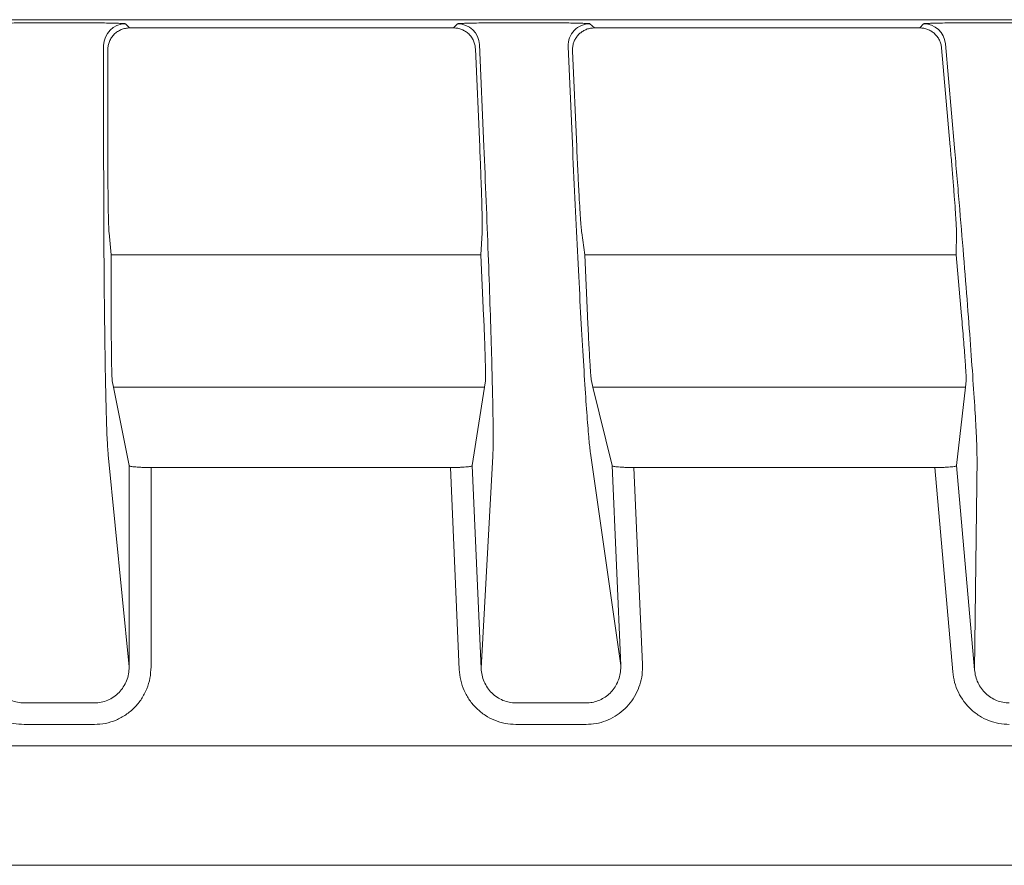
# Model space of a CAD drawing. Extents: x 0 to 420, y 0 to 297.
# Drawn here: x 78 to 80, y 90 to 92 of the extents above; entities that cross this region are included whole.
import ezdxf

# ---------------------------------------------------------------- set-up
doc = ezdxf.new("R2010")
doc.units = 0
doc.layers.add('M2', color=3, linetype='CONTINUOUS')

msp = doc.modelspace()

# ---------------------------------------------------------------- linework, layer by layer
at = {"layer": 'M2', "color": 2, "linetype": 'CONTINUOUS', "lineweight": 13}
for p, q in [((100.389695, 92.190439), (55.066224, 92.190439)), ((77.706575, 92.183404), (77.749343, 92.183404)), ((77.879324, 92.181175), (77.888861, 92.171637)), ((78.630383, 92.171637), (78.639513, 92.181175)), ((78.76952, 92.183404), (78.812329, 92.183404)), ((78.94253, 92.181175), (78.952493, 92.171637)), ((79.697463, 92.171637), (79.706203, 92.181175)), ((79.836484, 92.183404), (79.879416, 92.183404)), ((78.630383, 92.171637), (77.888861, 92.171637)), ((79.697463, 92.171637), (78.952493, 92.171637)), ((77.829331, 92.131182), (77.829331, 91.904079)), ((78.699621, 91.900589), (78.689458, 92.133363)), ((79.776865, 91.897107), (79.756005, 92.135539)), ((77.838869, 91.89967), (77.838869, 92.121645)), ((78.690115, 91.89967), (78.680328, 92.123825)), ((78.892586, 92.129002), (78.902254, 91.907567)), ((78.912145, 91.89967), (78.902548, 92.119465)), ((79.767067, 91.89967), (79.747265, 92.126002)), ((77.846723, 91.652503), (77.841753, 91.702709)), ((78.693044, 91.652503), (78.695827, 91.702709)), ((78.930799, 91.652503), (78.923632, 91.702709)), ((79.780806, 91.652503), (79.781403, 91.702709)), ((78.693044, 91.652503), (77.846723, 91.652503)), ((77.846723, 91.652503), (77.846723, 91.513302)), ((78.699122, 91.513302), (78.693044, 91.652503)), ((79.780806, 91.652503), (78.930799, 91.652503)), ((78.936876, 91.513302), (78.930799, 91.652503)), ((79.792985, 91.513302), (79.780806, 91.652503)), ((77.849113, 91.363873), (77.85196, 91.349604)), ((77.887758, 91.170176), (77.85196, 91.349604)), ((78.701027, 91.349604), (77.85196, 91.349604)), ((78.701027, 91.349604), (78.673029, 91.170176)), ((78.701027, 91.349604), (78.703254, 91.363873)), ((78.949265, 91.349604), (78.945793, 91.363873)), ((78.949265, 91.349604), (78.992931, 91.170176)), ((79.80205, 91.349604), (78.949265, 91.349604)), ((79.80205, 91.349604), (79.781813, 91.170176)), ((79.80205, 91.349604), (79.803659, 91.363873)), ((77.839717, 91.195016), (77.887758, 90.709712)), ((78.693286, 90.706225), (78.720184, 91.191526)), ((78.943607, 91.198506), (79.012883, 90.713202)), ((79.822708, 90.702742), (79.828475, 91.188046)), ((77.887758, 90.709712), (77.887758, 91.170176)), ((77.93775, 91.165879), (77.93775, 90.709712)), ((78.623177, 91.165879), (77.93775, 91.165879)), ((78.643341, 90.704044), (78.623177, 91.165879)), ((78.673029, 91.170176), (78.693286, 90.706225)), ((79.012883, 90.713202), (78.992931, 91.170176)), ((79.043159, 91.165879), (79.062828, 90.715384)), ((79.732006, 91.165879), (79.043159, 91.165879)), ((79.772906, 90.698384), (79.732006, 91.165879)), ((79.781813, 91.170176), (79.822708, 90.702742)), ((77.647794, 90.627348), (77.808125, 90.627348)), ((78.772999, 90.627348), (78.933483, 90.627348)), ((77.808125, 90.578108), (77.647794, 90.578108)), ((78.933483, 90.578108), (78.772999, 90.578108)), ((54.927959, 90.529319), (100.52796, 90.529319))]:
    msp.add_line(p, q, dxfattribs=at)
at = {"layer": 'M2', "color": 4, "linetype": 'CONTINUOUS', "lineweight": 13}
for p, q in [((54.927833, 90.256391), (77.727964, 90.256391)), ((77.727964, 90.255845), (100.528094, 90.255845))]:
    msp.add_line(p, q, dxfattribs=at)
at = {"layer": 'M2', "color": 2, "linetype": 'CONTINUOUS', "lineweight": 13}
for centre, radius, start, end in [((77.879342, 92.131164), 0.050011, 90.021118, 179.98003), ((78.639495, 92.131164), 0.050011, 2.520069, 89.979764), ((78.942551, 92.131163), 0.050012, 90.023946, 182.476534), ((79.706184, 92.131163), 0.050012, 5.019754, 89.978898)]:
    msp.add_arc(centre, radius, start, end, dxfattribs=at)
at = {"layer": 'M2', "color": 2, "linetype": 'CONTINUOUS', "lineweight": 13, "extrusion": (0, 0, -1)}
for points, knots in [([(77.576595, 92.181175), (77.577486, 92.181333), (77.578378, 92.181491), (77.579475, 92.181612), (77.5814, 92.181823), (77.583956, 92.181917), (77.587132, 92.18203), (77.590488, 92.18215), (77.594537, 92.182291), (77.599278, 92.182416), (77.604019, 92.182542), (77.609453, 92.182651), (77.615457, 92.182753), (77.62146, 92.182855), (77.628034, 92.182949), (77.63506, 92.18303), (77.642085, 92.183112), (77.649563, 92.18318), (77.657351, 92.183236), (77.665138, 92.183292), (77.673236, 92.183335), (77.681491, 92.183361), (77.689747, 92.183387), (77.698161, 92.183396), (77.706575, 92.183404)], [0, 0, 0, 0, 1, 1, 1, 2, 2, 2, 3, 3, 3, 4, 4, 4, 5, 5, 5, 6, 6, 6, 7, 7, 7, 8, 8, 8, 8]), ([(77.749343, 92.183404), (77.757757, 92.183396), (77.766171, 92.183387), (77.774427, 92.183361), (77.782683, 92.183335), (77.79078, 92.183292), (77.798568, 92.183236), (77.806355, 92.18318), (77.813833, 92.183112), (77.820859, 92.18303), (77.827884, 92.182949), (77.834458, 92.182855), (77.840462, 92.182753), (77.846466, 92.182651), (77.851899, 92.182542), (77.85664, 92.182416), (77.861382, 92.182291), (77.86543, 92.18215), (77.868786, 92.18203), (77.871963, 92.181917), (77.874519, 92.181823), (77.876443, 92.181612), (77.87754, 92.181491), (77.878432, 92.181333), (77.879324, 92.181175)], [0, 0, 0, 0, 1, 1, 1, 2, 2, 2, 3, 3, 3, 4, 4, 4, 5, 5, 5, 6, 6, 6, 7, 7, 7, 8, 8, 8, 8]), ([(78.639513, 92.181175), (78.6404, 92.181333), (78.641287, 92.181492), (78.642377, 92.181612), (78.644298, 92.181824), (78.646852, 92.181917), (78.650023, 92.18203), (78.653377, 92.18215), (78.657424, 92.182291), (78.662164, 92.182416), (78.666904, 92.182542), (78.672338, 92.182651), (78.678343, 92.182753), (78.684348, 92.182855), (78.690924, 92.182949), (78.697953, 92.18303), (78.704982, 92.183112), (78.712464, 92.18318), (78.720256, 92.183236), (78.728048, 92.183292), (78.736152, 92.183335), (78.744414, 92.183361), (78.752677, 92.183387), (78.761098, 92.183396), (78.76952, 92.183404)], [0, 0, 0, 0, 1, 1, 1, 2, 2, 2, 3, 3, 3, 4, 4, 4, 5, 5, 5, 6, 6, 6, 7, 7, 7, 8, 8, 8, 8]), ([(78.812329, 92.183404), (78.820751, 92.183396), (78.829173, 92.183387), (78.837438, 92.183361), (78.845703, 92.183335), (78.85381, 92.183292), (78.861608, 92.183236), (78.869405, 92.18318), (78.876893, 92.183112), (78.883929, 92.18303), (78.890965, 92.182949), (78.897548, 92.182855), (78.903562, 92.182753), (78.909577, 92.182651), (78.91502, 92.182542), (78.919771, 92.182416), (78.924523, 92.182291), (78.928581, 92.18215), (78.931946, 92.18203), (78.935133, 92.181917), (78.937696, 92.181822), (78.939628, 92.181612), (78.940734, 92.181491), (78.941632, 92.181333), (78.94253, 92.181175)], [0, 0, 0, 0, 1, 1, 1, 2, 2, 2, 3, 3, 3, 4, 4, 4, 5, 5, 5, 6, 6, 6, 7, 7, 7, 8, 8, 8, 8]), ([(79.706203, 92.181175), (79.707086, 92.181333), (79.70797, 92.181492), (79.709056, 92.181612), (79.710977, 92.181824), (79.713532, 92.181918), (79.716705, 92.18203), (79.720064, 92.18215), (79.724116, 92.182291), (79.728864, 92.182416), (79.733612, 92.182542), (79.739057, 92.182651), (79.745075, 92.182753), (79.751092, 92.182855), (79.757683, 92.182949), (79.764729, 92.18303), (79.771774, 92.183112), (79.779274, 92.18318), (79.787087, 92.183236), (79.794899, 92.183292), (79.803024, 92.183335), (79.811309, 92.183361), (79.819593, 92.183387), (79.828039, 92.183396), (79.836484, 92.183404)], [0, 0, 0, 0, 1, 1, 1, 2, 2, 2, 3, 3, 3, 4, 4, 4, 5, 5, 5, 6, 6, 6, 7, 7, 7, 8, 8, 8, 8]), ([(79.879416, 92.183404), (79.887863, 92.183396), (79.896309, 92.183387), (79.904599, 92.183361), (79.912889, 92.183335), (79.921021, 92.183292), (79.928843, 92.183236), (79.936665, 92.18318), (79.944177, 92.183112), (79.951237, 92.18303), (79.958297, 92.182949), (79.964904, 92.182855), (79.970939, 92.182753), (79.976975, 92.182651), (79.982438, 92.182542), (79.987209, 92.182416), (79.99198, 92.182291), (79.996056, 92.18215), (79.999435, 92.18203), (80.00264, 92.181917), (80.005215, 92.181821), (80.007158, 92.181612), (80.008274, 92.181491), (80.009181, 92.181333), (80.010088, 92.181175)], [0, 0, 0, 0, 1, 1, 1, 2, 2, 2, 3, 3, 3, 4, 4, 4, 5, 5, 5, 6, 6, 6, 7, 7, 7, 8, 8, 8, 8]), ([(77.888861, 92.171637), (77.885589, 92.171451), (77.882316, 92.171266), (77.879107, 92.170677), (77.875898, 92.170089), (77.872751, 92.169098), (77.869729, 92.167833), (77.866706, 92.166567), (77.863806, 92.165028), (77.861086, 92.163213), (77.858366, 92.161399), (77.855824, 92.159311), (77.85351, 92.156997), (77.851196, 92.154682), (77.849107, 92.152141), (77.847293, 92.149421), (77.845479, 92.1467), (77.843939, 92.143801), (77.842674, 92.140778), (77.841409, 92.137755), (77.840417, 92.134609), (77.839829, 92.131399), (77.839241, 92.12819), (77.839054, 92.124918), (77.838869, 92.121645)], [0, 0, 0, 0, 1, 1, 1, 2, 2, 2, 3, 3, 3, 4, 4, 4, 5, 5, 5, 6, 6, 6, 7, 7, 7, 8, 8, 8, 8]), ([(78.680328, 92.123825), (78.680013, 92.126996), (78.679699, 92.130167), (78.679007, 92.133263), (78.678315, 92.13636), (78.677245, 92.139382), (78.67592, 92.142279), (78.674594, 92.145175), (78.673013, 92.147948), (78.671178, 92.150543), (78.669342, 92.153138), (78.667253, 92.155557), (78.664954, 92.157758), (78.662655, 92.159959), (78.660148, 92.161942), (78.657475, 92.163662), (78.654801, 92.165382), (78.651963, 92.166841), (78.64901, 92.168038), (78.646058, 92.169236), (78.642993, 92.170173), (78.639869, 92.170729), (78.636746, 92.171286), (78.633565, 92.171461), (78.630383, 92.171637)], [0, 0, 0, 0, 1, 1, 1, 2, 2, 2, 3, 3, 3, 4, 4, 4, 5, 5, 5, 6, 6, 6, 7, 7, 7, 8, 8, 8, 8]), ([(78.952493, 92.171637), (78.949504, 92.171482), (78.946514, 92.171327), (78.943573, 92.170835), (78.940631, 92.170343), (78.937738, 92.169515), (78.934939, 92.168454), (78.93214, 92.167393), (78.929435, 92.166101), (78.926869, 92.164572), (78.924302, 92.163043), (78.921873, 92.161278), (78.919621, 92.159312), (78.917369, 92.157346), (78.915294, 92.155179), (78.913428, 92.152844), (78.911562, 92.150508), (78.909905, 92.148003), (78.908489, 92.145372), (78.907074, 92.142741), (78.9059, 92.139983), (78.904962, 92.137141), (78.904025, 92.134298), (78.903323, 92.131372), (78.902961, 92.128412), (78.902598, 92.125451), (78.902573, 92.122458), (78.902548, 92.119465)], [0, 0, 0, 0, 1, 1, 1, 2, 2, 2, 3, 3, 3, 4, 4, 4, 5, 5, 5, 6, 6, 6, 7, 7, 7, 8, 8, 8, 9, 9, 9, 9]), ([(79.747265, 92.126002), (79.746831, 92.129067), (79.746396, 92.132131), (79.745608, 92.135111), (79.74482, 92.138091), (79.743679, 92.140986), (79.7423, 92.143757), (79.740921, 92.146527), (79.739306, 92.149173), (79.737455, 92.151646), (79.735604, 92.154118), (79.733517, 92.156417), (79.731238, 92.158505), (79.728959, 92.160592), (79.726487, 92.16247), (79.723863, 92.164098), (79.721239, 92.165727), (79.718463, 92.167106), (79.715583, 92.168238), (79.712703, 92.16937), (79.709719, 92.170255), (79.706681, 92.17078), (79.703644, 92.171305), (79.700554, 92.171471), (79.697463, 92.171637)], [0, 0, 0, 0, 1, 1, 1, 2, 2, 2, 3, 3, 3, 4, 4, 4, 5, 5, 5, 6, 6, 6, 7, 7, 7, 8, 8, 8, 8]), ([(78.902254, 91.907567), (78.904119, 91.86568), (78.905985, 91.823792), (78.907904, 91.782541), (78.909822, 91.741289), (78.911793, 91.700674), (78.913764, 91.661312), (78.915735, 91.62195), (78.917708, 91.583842), (78.919657, 91.547567), (78.921606, 91.511293), (78.923532, 91.476852), (78.925403, 91.44476), (78.927274, 91.412667), (78.929091, 91.382923), (78.930829, 91.356014), (78.932566, 91.329106), (78.934225, 91.305033), (78.935768, 91.28403), (78.93731, 91.263027), (78.938735, 91.245094), (78.940071, 91.230988), (78.941301, 91.217996), (78.942454, 91.208252), (78.943607, 91.198506)], [0, 0, 0, 0, 1, 1, 1, 2, 2, 2, 3, 3, 3, 4, 4, 4, 5, 5, 5, 6, 6, 6, 7, 7, 7, 8, 8, 8, 8]), ([(77.829331, 91.904079), (77.82938, 91.856208), (77.829428, 91.808337), (77.82958, 91.761414), (77.829733, 91.714491), (77.82999, 91.668517), (77.830318, 91.624405), (77.830646, 91.580293), (77.831046, 91.538044), (77.831515, 91.498487), (77.831984, 91.458931), (77.832522, 91.422068), (77.833124, 91.388654), (77.833726, 91.355239), (77.834392, 91.325274), (77.83508, 91.299259), (77.835768, 91.273243), (77.836478, 91.251179), (77.837307, 91.233849), (77.838047, 91.218395), (77.838882, 91.206706), (77.839717, 91.195016)], [0, 0, 0, 0, 1, 1, 1, 2, 2, 2, 3, 3, 3, 4, 4, 4, 5, 5, 5, 6, 6, 6, 7, 7, 7, 7]), ([(77.841753, 91.702709), (77.841522, 91.705956), (77.84129, 91.709203), (77.841084, 91.713496), (77.840854, 91.71831), (77.840657, 91.724439), (77.840466, 91.731665), (77.840274, 91.738891), (77.840089, 91.747214), (77.839922, 91.756497), (77.839755, 91.765779), (77.839605, 91.776019), (77.839475, 91.787007), (77.839345, 91.797995), (77.839234, 91.809729), (77.839143, 91.821983), (77.839052, 91.834236), (77.83898, 91.847007), (77.838938, 91.860042), (77.838895, 91.873076), (77.838882, 91.886373), (77.838869, 91.89967)], [0, 0, 0, 0, 1, 1, 1, 2, 2, 2, 3, 3, 3, 4, 4, 4, 5, 5, 5, 6, 6, 6, 7, 7, 7, 7]), ([(78.690115, 91.89967), (78.690682, 91.886373), (78.691249, 91.873076), (78.691776, 91.860042), (78.692302, 91.847007), (78.692789, 91.834236), (78.693232, 91.821983), (78.693676, 91.809729), (78.694077, 91.797995), (78.694427, 91.787007), (78.694776, 91.776019), (78.695074, 91.765779), (78.695311, 91.756497), (78.695549, 91.747214), (78.695727, 91.738891), (78.695851, 91.731665), (78.695976, 91.724439), (78.696046, 91.718312), (78.696026, 91.713496), (78.696007, 91.709207), (78.695917, 91.705958), (78.695827, 91.702709)], [0, 0, 0, 0, 1, 1, 1, 2, 2, 2, 3, 3, 3, 4, 4, 4, 5, 5, 5, 6, 6, 6, 7, 7, 7, 7]), ([(78.720184, 91.191526), (78.720486, 91.201283), (78.720788, 91.21104), (78.720884, 91.224011), (78.720988, 91.238127), (78.720847, 91.25605), (78.720556, 91.27705), (78.720264, 91.29805), (78.719821, 91.322128), (78.719209, 91.349038), (78.718597, 91.375948), (78.717816, 91.405692), (78.716885, 91.437783), (78.715953, 91.469874), (78.714872, 91.504315), (78.713654, 91.540589), (78.712435, 91.576864), (78.71108, 91.614974), (78.709614, 91.654336), (78.708149, 91.693697), (78.706573, 91.734312), (78.704889, 91.775563), (78.703205, 91.816813), (78.701413, 91.858702), (78.699621, 91.900589)], [0, 0, 0, 0, 1, 1, 1, 2, 2, 2, 3, 3, 3, 4, 4, 4, 5, 5, 5, 6, 6, 6, 7, 7, 7, 8, 8, 8, 8]), ([(78.923632, 91.702709), (78.923258, 91.705955), (78.922884, 91.7092), (78.922491, 91.713496), (78.922051, 91.718308), (78.921586, 91.724438), (78.921079, 91.731665), (78.920572, 91.738892), (78.920023, 91.747215), (78.91945, 91.756497), (78.918878, 91.765778), (78.918281, 91.776019), (78.917671, 91.787007), (78.917061, 91.797995), (78.916437, 91.809729), (78.915811, 91.821983), (78.915185, 91.834236), (78.914556, 91.847007), (78.913944, 91.860042), (78.913333, 91.873076), (78.912739, 91.886373), (78.912145, 91.89967)], [0, 0, 0, 0, 1, 1, 1, 2, 2, 2, 3, 3, 3, 4, 4, 4, 5, 5, 5, 6, 6, 6, 7, 7, 7, 7]), ([(79.767067, 91.89967), (79.768217, 91.886373), (79.769367, 91.873076), (79.770464, 91.860042), (79.771562, 91.847007), (79.772608, 91.834236), (79.773588, 91.821983), (79.774569, 91.809729), (79.775484, 91.797995), (79.776315, 91.787007), (79.777145, 91.776019), (79.777891, 91.765779), (79.778535, 91.756497), (79.779179, 91.747214), (79.779722, 91.738891), (79.780162, 91.731665), (79.780603, 91.72444), (79.780941, 91.718314), (79.781131, 91.713496), (79.7813, 91.70921), (79.781351, 91.70596), (79.781403, 91.702709)], [0, 0, 0, 0, 1, 1, 1, 2, 2, 2, 3, 3, 3, 4, 4, 4, 5, 5, 5, 6, 6, 6, 7, 7, 7, 7]), ([(79.828475, 91.188046), (79.828351, 91.197806), (79.828227, 91.207568), (79.827757, 91.220527), (79.827244, 91.234649), (79.82632, 91.252571), (79.82511, 91.273569), (79.823899, 91.294567), (79.822403, 91.318644), (79.820613, 91.345554), (79.818823, 91.372463), (79.81674, 91.402207), (79.814404, 91.434299), (79.812067, 91.466391), (79.809478, 91.500832), (79.80667, 91.537107), (79.803863, 91.573382), (79.800838, 91.611492), (79.797648, 91.650853), (79.794458, 91.690215), (79.791103, 91.730829), (79.787612, 91.77208), (79.78412, 91.813331), (79.780492, 91.855219), (79.776865, 91.897107)], [0, 0, 0, 0, 1, 1, 1, 2, 2, 2, 3, 3, 3, 4, 4, 4, 5, 5, 5, 6, 6, 6, 7, 7, 7, 8, 8, 8, 8]), ([(77.849113, 91.363873), (77.848944, 91.365393), (77.848775, 91.366914), (77.848636, 91.368844), (77.848452, 91.371405), (77.848321, 91.374688), (77.848184, 91.378771), (77.848046, 91.382855), (77.847902, 91.387741), (77.84777, 91.393309), (77.847639, 91.398877), (77.84752, 91.405128), (77.847411, 91.411962), (77.847302, 91.418797), (77.847204, 91.426216), (77.847118, 91.434091), (77.847033, 91.441965), (77.846961, 91.450295), (77.846901, 91.458937), (77.846842, 91.467578), (77.846796, 91.476531), (77.846768, 91.485644), (77.846741, 91.494757), (77.846732, 91.50403), (77.846723, 91.513302)], [0, 0, 0, 0, 1, 1, 1, 2, 2, 2, 3, 3, 3, 4, 4, 4, 5, 5, 5, 6, 6, 6, 7, 7, 7, 8, 8, 8, 8]), ([(78.699122, 91.513302), (78.699518, 91.504029), (78.699914, 91.494757), (78.700284, 91.485644), (78.700655, 91.476531), (78.700999, 91.467578), (78.701317, 91.458937), (78.701635, 91.450295), (78.701927, 91.441965), (78.702185, 91.434091), (78.702443, 91.426216), (78.702668, 91.418797), (78.702858, 91.411962), (78.703047, 91.405127), (78.703201, 91.398877), (78.703313, 91.393309), (78.703424, 91.387741), (78.703493, 91.382855), (78.703534, 91.378771), (78.703575, 91.374688), (78.703587, 91.371407), (78.703514, 91.368844), (78.703459, 91.366916), (78.703356, 91.365395), (78.703254, 91.363873)], [0, 0, 0, 0, 1, 1, 1, 2, 2, 2, 3, 3, 3, 4, 4, 4, 5, 5, 5, 6, 6, 6, 7, 7, 7, 8, 8, 8, 8]), ([(78.945793, 91.363873), (78.945557, 91.365392), (78.945322, 91.366912), (78.945098, 91.368844), (78.944803, 91.371403), (78.944528, 91.374687), (78.944212, 91.378771), (78.943896, 91.382856), (78.943538, 91.387741), (78.943163, 91.393309), (78.942789, 91.398877), (78.942397, 91.405128), (78.941989, 91.411962), (78.941582, 91.418797), (78.941159, 91.426216), (78.94073, 91.434091), (78.940301, 91.441965), (78.939865, 91.450295), (78.939428, 91.458937), (78.938992, 91.467578), (78.938554, 91.476531), (78.938129, 91.485644), (78.937703, 91.494757), (78.93729, 91.50403), (78.936876, 91.513302)], [0, 0, 0, 0, 1, 1, 1, 2, 2, 2, 3, 3, 3, 4, 4, 4, 5, 5, 5, 6, 6, 6, 7, 7, 7, 8, 8, 8, 8]), ([(79.792985, 91.513302), (79.793787, 91.504029), (79.79459, 91.494757), (79.795359, 91.485644), (79.796129, 91.476531), (79.796866, 91.467578), (79.797562, 91.458937), (79.798259, 91.450295), (79.798915, 91.441965), (79.799518, 91.434091), (79.800122, 91.426216), (79.800672, 91.418797), (79.80116, 91.411962), (79.801649, 91.405127), (79.802076, 91.398878), (79.802432, 91.393309), (79.802787, 91.38774), (79.80307, 91.382854), (79.803289, 91.378771), (79.803508, 91.374688), (79.803664, 91.37141), (79.803703, 91.368844), (79.803732, 91.366919), (79.803695, 91.365396), (79.803659, 91.363873)], [0, 0, 0, 0, 1, 1, 1, 2, 2, 2, 3, 3, 3, 4, 4, 4, 5, 5, 5, 6, 6, 6, 7, 7, 7, 8, 8, 8, 8]), ([(77.887758, 91.170176), (77.888078, 91.169876), (77.888397, 91.169575), (77.888866, 91.169336), (77.889552, 91.168985), (77.890558, 91.168765), (77.891811, 91.168528), (77.893104, 91.168283), (77.894659, 91.168021), (77.896482, 91.167783), (77.898306, 91.167545), (77.900396, 91.16733), (77.902705, 91.167133), (77.905014, 91.166936), (77.907542, 91.166756), (77.910245, 91.1666), (77.912947, 91.166444), (77.915823, 91.166311), (77.918818, 91.166203), (77.921813, 91.166096), (77.924928, 91.166012), (77.928103, 91.165962), (77.931278, 91.165912), (77.934514, 91.165895), (77.93775, 91.165879)], [0, 0, 0, 0, 1, 1, 1, 2, 2, 2, 3, 3, 3, 4, 4, 4, 5, 5, 5, 6, 6, 6, 7, 7, 7, 8, 8, 8, 8]), ([(78.623177, 91.165879), (78.626415, 91.165895), (78.629654, 91.165912), (78.63283, 91.165962), (78.636006, 91.166012), (78.63912, 91.166095), (78.642113, 91.166203), (78.645106, 91.166311), (78.64798, 91.166444), (78.650677, 91.1666), (78.653375, 91.166756), (78.655898, 91.166936), (78.658201, 91.167133), (78.660504, 91.16733), (78.662587, 91.167545), (78.664401, 91.167783), (78.666214, 91.168021), (78.667759, 91.168284), (78.669044, 91.168528), (78.670284, 91.168763), (78.671283, 91.168982), (78.671957, 91.169336), (78.672413, 91.169575), (78.672721, 91.169875), (78.673029, 91.170176)], [0, 0, 0, 0, 1, 1, 1, 2, 2, 2, 3, 3, 3, 4, 4, 4, 5, 5, 5, 6, 6, 6, 7, 7, 7, 8, 8, 8, 8]), ([(78.992931, 91.170176), (78.993263, 91.169876), (78.993594, 91.169576), (78.994077, 91.169336), (78.994776, 91.168988), (78.995792, 91.168766), (78.99706, 91.168528), (78.998364, 91.168283), (78.999933, 91.168021), (79.001768, 91.167783), (79.003604, 91.167545), (79.005705, 91.16733), (79.008025, 91.167133), (79.010345, 91.166936), (79.012884, 91.166756), (79.015595, 91.1666), (79.018307, 91.166444), (79.021191, 91.166311), (79.024194, 91.166203), (79.027197, 91.166096), (79.030318, 91.166012), (79.033499, 91.165962), (79.036679, 91.165912), (79.039919, 91.165895), (79.043159, 91.165879)], [0, 0, 0, 0, 1, 1, 1, 2, 2, 2, 3, 3, 3, 4, 4, 4, 5, 5, 5, 6, 6, 6, 7, 7, 7, 8, 8, 8, 8]), ([(79.732006, 91.165879), (79.735253, 91.165895), (79.7385, 91.165912), (79.741683, 91.165962), (79.744866, 91.166012), (79.747985, 91.166095), (79.750982, 91.166203), (79.753979, 91.166311), (79.756855, 91.166444), (79.759553, 91.1666), (79.762252, 91.166756), (79.764774, 91.166936), (79.767075, 91.167133), (79.769376, 91.16733), (79.771457, 91.167544), (79.773265, 91.167783), (79.775073, 91.168021), (79.776609, 91.168284), (79.777889, 91.168528), (79.779117, 91.168762), (79.780111, 91.168979), (79.780775, 91.169336), (79.781219, 91.169574), (79.781516, 91.169875), (79.781813, 91.170176)], [0, 0, 0, 0, 1, 1, 1, 2, 2, 2, 3, 3, 3, 4, 4, 4, 5, 5, 5, 6, 6, 6, 7, 7, 7, 8, 8, 8, 8]), ([(79.062828, 90.715384), (79.06277, 90.707498), (79.062712, 90.699614), (79.061778, 90.691819), (79.060844, 90.684024), (79.059034, 90.67632), (79.056612, 90.668838), (79.05419, 90.661356), (79.051155, 90.654097), (79.047494, 90.647175), (79.043833, 90.640253), (79.039545, 90.633669), (79.034716, 90.627526), (79.029887, 90.621384), (79.024516, 90.615683), (79.018686, 90.610512), (79.012855, 90.605341), (79.006565, 90.600701), (78.999916, 90.596681), (78.993267, 90.592661), (78.986259, 90.589262), (78.979005, 90.586474), (78.971752, 90.583685), (78.964251, 90.581508), (78.956623, 90.580215), (78.948995, 90.578923), (78.941238, 90.578516), (78.933483, 90.578108)], [0, 0, 0, 0, 1, 1, 1, 2, 2, 2, 3, 3, 3, 4, 4, 4, 5, 5, 5, 6, 6, 6, 7, 7, 7, 8, 8, 8, 9, 9, 9, 9]), ([(78.933483, 90.627348), (78.938257, 90.627591), (78.943031, 90.627834), (78.947725, 90.628632), (78.952419, 90.62943), (78.957032, 90.630782), (78.961494, 90.632518), (78.965955, 90.634254), (78.970263, 90.636375), (78.97435, 90.638884), (78.978436, 90.641393), (78.982301, 90.644292), (78.985882, 90.647524), (78.989463, 90.650755), (78.992759, 90.65432), (78.995722, 90.658163), (78.998685, 90.662006), (79.001314, 90.666129), (79.003556, 90.670463), (79.005799, 90.674796), (79.007654, 90.679342), (79.009133, 90.684029), (79.010612, 90.688715), (79.011714, 90.693543), (79.012276, 90.698429), (79.012838, 90.703315), (79.01286, 90.708259), (79.012883, 90.713202)], [0, 0, 0, 0, 1, 1, 1, 2, 2, 2, 3, 3, 3, 4, 4, 4, 5, 5, 5, 6, 6, 6, 7, 7, 7, 8, 8, 8, 9, 9, 9, 9]), ([(77.647794, 90.578108), (77.639302, 90.578598), (77.63081, 90.579087), (77.622484, 90.580635), (77.614158, 90.582184), (77.605998, 90.58479), (77.598158, 90.588119), (77.590319, 90.591448), (77.5828, 90.595499), (77.575748, 90.600272), (77.568696, 90.605045), (77.56211, 90.61054), (77.556111, 90.616631), (77.550112, 90.622722), (77.544699, 90.629409), (77.539998, 90.636568), (77.535297, 90.643728), (77.531306, 90.651361), (77.528027, 90.65932), (77.524749, 90.667278), (77.522181, 90.675563), (77.520657, 90.684017), (77.519132, 90.69247), (77.51865, 90.701091), (77.518168, 90.709712)], [0, 0, 0, 0, 1, 1, 1, 2, 2, 2, 3, 3, 3, 4, 4, 4, 5, 5, 5, 6, 6, 6, 7, 7, 7, 8, 8, 8, 8]), ([(77.56816, 90.709712), (77.568447, 90.704307), (77.568734, 90.698902), (77.569663, 90.693604), (77.570591, 90.688306), (77.572162, 90.683114), (77.574171, 90.678128), (77.57618, 90.673141), (77.578628, 90.66836), (77.581513, 90.663876), (77.584398, 90.659393), (77.587722, 90.655207), (77.591407, 90.651395), (77.595092, 90.647583), (77.59914, 90.644146), (77.603475, 90.641161), (77.60781, 90.638176), (77.612434, 90.635646), (77.617255, 90.633567), (77.622076, 90.631489), (77.627096, 90.629865), (77.632219, 90.628903), (77.637341, 90.627942), (77.642568, 90.627645), (77.647794, 90.627348)], [0, 0, 0, 0, 1, 1, 1, 2, 2, 2, 3, 3, 3, 4, 4, 4, 5, 5, 5, 6, 6, 6, 7, 7, 7, 8, 8, 8, 8]), ([(77.808125, 90.627348), (77.813351, 90.627645), (77.818577, 90.627942), (77.8237, 90.628903), (77.828823, 90.629864), (77.833842, 90.63149), (77.838664, 90.633567), (77.843485, 90.635645), (77.848108, 90.638177), (77.852443, 90.641161), (77.856779, 90.644145), (77.860826, 90.647583), (77.864511, 90.651395), (77.868197, 90.655207), (77.87152, 90.659393), (77.874405, 90.663876), (77.877291, 90.66836), (77.879738, 90.673141), (77.881747, 90.678128), (77.883757, 90.683114), (77.885327, 90.688306), (77.886256, 90.693604), (77.887185, 90.698902), (77.887471, 90.704307), (77.887758, 90.709712)], [0, 0, 0, 0, 1, 1, 1, 2, 2, 2, 3, 3, 3, 4, 4, 4, 5, 5, 5, 6, 6, 6, 7, 7, 7, 8, 8, 8, 8]), ([(77.93775, 90.709712), (77.937268, 90.701091), (77.936787, 90.69247), (77.935262, 90.684017), (77.933737, 90.675564), (77.93117, 90.667278), (77.927891, 90.65932), (77.924612, 90.651361), (77.920622, 90.643728), (77.91592, 90.636568), (77.911219, 90.629409), (77.905807, 90.622721), (77.899808, 90.616631), (77.893809, 90.61054), (77.887223, 90.605045), (77.88017, 90.600272), (77.873118, 90.595499), (77.865599, 90.591448), (77.85776, 90.588119), (77.84992, 90.58479), (77.84176, 90.582183), (77.833434, 90.580635), (77.825108, 90.579088), (77.816617, 90.578598), (77.808125, 90.578108)], [0, 0, 0, 0, 1, 1, 1, 2, 2, 2, 3, 3, 3, 4, 4, 4, 5, 5, 5, 6, 6, 6, 7, 7, 7, 8, 8, 8, 8]), ([(78.772999, 90.578108), (78.76474, 90.578571), (78.756481, 90.579034), (78.748374, 90.580498), (78.740266, 90.581963), (78.73231, 90.584429), (78.724648, 90.587582), (78.716987, 90.590736), (78.709619, 90.594577), (78.702682, 90.599107), (78.695744, 90.603637), (78.689236, 90.608854), (78.68327, 90.614649), (78.677304, 90.620443), (78.671881, 90.626814), (78.667117, 90.633651), (78.662353, 90.640488), (78.658248, 90.64779), (78.654806, 90.655421), (78.651364, 90.663053), (78.648584, 90.671012), (78.646784, 90.679171), (78.644983, 90.687329), (78.644162, 90.695687), (78.643341, 90.704044)], [0, 0, 0, 0, 1, 1, 1, 2, 2, 2, 3, 3, 3, 4, 4, 4, 5, 5, 5, 6, 6, 6, 7, 7, 7, 8, 8, 8, 8]), ([(78.693286, 90.706225), (78.693786, 90.700986), (78.694286, 90.695747), (78.695389, 90.690633), (78.696491, 90.685519), (78.698197, 90.68053), (78.70031, 90.675747), (78.702423, 90.670963), (78.704945, 90.666387), (78.707873, 90.662103), (78.7108, 90.657819), (78.714134, 90.653829), (78.717802, 90.6502), (78.721469, 90.646571), (78.725471, 90.643305), (78.729738, 90.64047), (78.734004, 90.637634), (78.738536, 90.63523), (78.743249, 90.633257), (78.747962, 90.631285), (78.752857, 90.629745), (78.757846, 90.628832), (78.762834, 90.627919), (78.767917, 90.627633), (78.772999, 90.627348)], [0, 0, 0, 0, 1, 1, 1, 2, 2, 2, 3, 3, 3, 4, 4, 4, 5, 5, 5, 6, 6, 6, 7, 7, 7, 8, 8, 8, 8]), ([(79.902349, 90.578108), (79.894323, 90.578544), (79.886296, 90.57898), (79.878408, 90.580364), (79.870519, 90.581749), (79.862768, 90.584081), (79.855287, 90.587064), (79.847806, 90.590046), (79.840594, 90.593678), (79.833778, 90.597968), (79.826961, 90.602259), (79.820539, 90.607208), (79.814616, 90.612712), (79.808694, 90.618215), (79.80327, 90.624272), (79.798458, 90.630787), (79.793645, 90.637302), (79.789443, 90.644274), (79.785855, 90.651577), (79.782268, 90.65888), (79.779295, 90.666513), (79.77724, 90.67437), (79.775184, 90.682226), (79.774045, 90.690305), (79.772906, 90.698384)], [0, 0, 0, 0, 1, 1, 1, 2, 2, 2, 3, 3, 3, 4, 4, 4, 5, 5, 5, 6, 6, 6, 7, 7, 7, 8, 8, 8, 8]), ([(79.822708, 90.702742), (79.823408, 90.697676), (79.824108, 90.692611), (79.825372, 90.687685), (79.826636, 90.68276), (79.828464, 90.677974), (79.83067, 90.673395), (79.832877, 90.668817), (79.835462, 90.664447), (79.838423, 90.660363), (79.841384, 90.656279), (79.84472, 90.652482), (79.848364, 90.649032), (79.852008, 90.645582), (79.85596, 90.642479), (79.860154, 90.63979), (79.864348, 90.637101), (79.868786, 90.634825), (79.873389, 90.632956), (79.877992, 90.631088), (79.882762, 90.629627), (79.887616, 90.62876), (79.89247, 90.627893), (79.89741, 90.627621), (79.902349, 90.627348)], [0, 0, 0, 0, 1, 1, 1, 2, 2, 2, 3, 3, 3, 4, 4, 4, 5, 5, 5, 6, 6, 6, 7, 7, 7, 8, 8, 8, 8])]:
    msp.add_open_spline(points, degree=3, knots=knots, dxfattribs=at)

doc.saveas('drawing.dxf')
